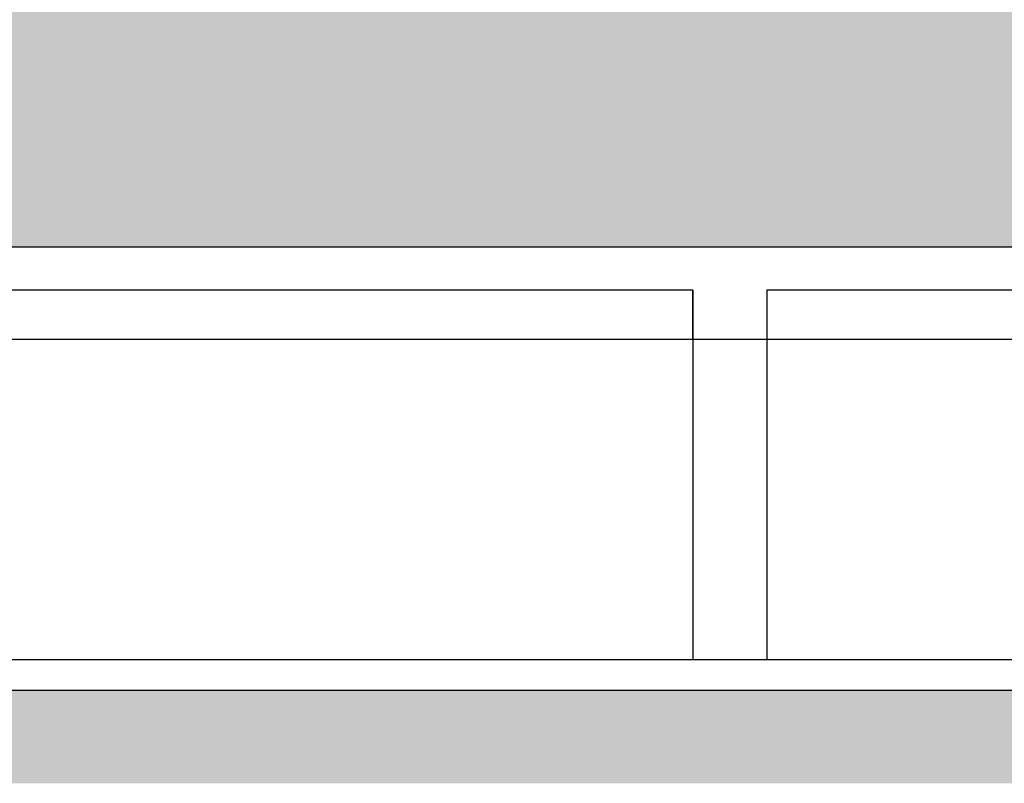
# Model space of a CAD drawing. Units: millimetres. Extents: x -212 to 176, y 21 to 70.
# Drawn here: x 120 to 128, y 35 to 42 of the extents above; entities that cross this region are included whole.
import ezdxf

# ---------------------------------------------------------------- set-up
doc = ezdxf.new("R2010")
doc.units = ezdxf.units.MM
doc.header["$LTSCALE"] = 0.036
doc.layers.get('0').update_dxf_attribs({"linetype": 'CONTINUOUS'})

msp = doc.modelspace()

# ---------------------------------------------------------------- hatches: boundary and pattern name
h = msp.add_hatch()
h.set_pattern_fill('ANSI36', color=256, scale=0.02)
h.paths.add_polyline_path([(-15.3356, 41.15), (-12.2691, 41.15), (-12.2691, 40.9631), (-12.0691, 40.9631), (-12.0691, 41.15), (-2.1691, 41.15), (-2.1691, 41.7028), (-0.0716, 41.7028), (-0.0716, 41.5528), (0.9748, 41.5528), (0.9748, 41.7028), (1.2365, 41.7028), (1.2365, 41.5528), (2.3411, 41.5528), (2.3055, 41.7), (2.5892, 41.7), (2.5892, 41.5528), (3.7073, 41.5528), (3.7073, 41.6966), (3.9689, 41.7028), (3.9689, 41.5528), (4.3178, 41.5528), (4.3178, 41.7028), (52.529, 41.7028), (52.529, 41.0991), (53.229, 41.0991), (53.229, 39.7028), (-2.4691, 39.7028), (-2.4691, 36.1028), (162.5926, 36.1028), (162.5926, 39.7028), (111.2425, 39.7028), (111.2425, 41.7028), (140.8457, 41.7028), (140.8457, 41.5528), (141.4459, 41.5528), (141.4459, 41.7028), (141.5707, 41.7028), (141.5707, 41.5528), (148.9466, 41.5528), (148.9466, 41.7028), (149.0122, 41.7028), (149.0122, 41.5528), (149.6124, 41.5528), (149.6124, 41.7028), (149.7886, 41.7028), (149.7886, 41.5528), (150.3888, 41.5528), (150.3888, 41.7028), (150.5649, 41.7028), (150.5649, 41.5528), (151.1651, 41.5528), (151.1651, 41.7028), (151.3413, 41.7028), (151.3413, 41.5528), (151.9415, 41.5528), (151.9415, 41.7028), (164.7256, 41.7028), (164.7256, 41.31), (172.1926, 41.31), (172.1926, 40.9631), (172.3926, 40.9631), (172.3926, 41.15), (176.1961, 41.15), (175.8228, 39.7353), (172.3926, 39.7353), (171.3851, 38.2088), (169.05, 39.25), (166.95, 37.7), (164.7, 37.7), (164.25, 35.75), (163.15, 35.35), (-3.4, 35.35), (-4.3, 37.55), (-7, 38.4), (-8, 40.2), (-10.25, 39.6), (-14.35, 40.3), (-15.05, 40.3)])

# ---------------------------------------------------------------- linework, layer by layer
at = {"color": 3}
for p, q in [((125.1946, 39.3528), (125.1946, 36.3528)), ((125.7946, 39.3528), (125.7946, 36.3528))]:
    msp.add_line(p, q, dxfattribs=at)
at = {"color": 6}
for p, q in [((162.2926, 36.3528), (84.2163, 36.3528)), ((162.5926, 36.1028), (80.0618, 36.1028))]:
    msp.add_line(p, q, dxfattribs=at)
for points in [[(162.5926, 36.1028), (162.5926, 39.7028), (111.2425, 39.7028)], [(125.1946, 39.3528), (119.5946, 39.3528)], [(125.7946, 39.3528), (125.7946, 38.9528), (125.1946, 38.9528), (125.1946, 39.3528)], [(131.3946, 39.3528), (125.7946, 39.3528)]]:
    msp.add_lwpolyline(points, dxfattribs=at)
at = {"color": 3}
msp.add_lwpolyline([(161.9926, 38.9528), (111.3995, 38.9528)], dxfattribs=at)

doc.saveas('drawing.dxf')
